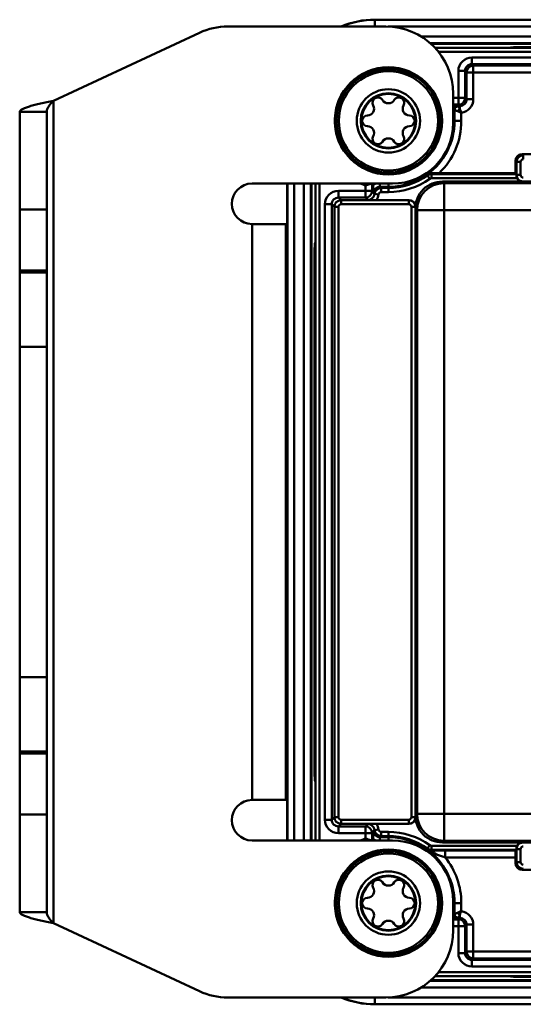
# Model space of a CAD drawing. Units: millimetres. Extents: x -1152 to 1199, y 55 to 1007.
# Drawn here: x -1152 to -1115, y 599 to 672 of the extents above; entities that cross this region are included whole.
import ezdxf

# ---------------------------------------------------------------- set-up
doc = ezdxf.new("R2010")
doc.units = ezdxf.units.MM
doc.header["$LTSCALE"] = 10
doc.layers.add('AM_0 ( Kontur 0.5 )', color=7, linetype='CONTINUOUS', lineweight=50)

msp = doc.modelspace()

# ---------------------------------------------------------------- linework, layer by layer
at = {"layer": 'AM_0 ( Kontur 0.5 )'}
for p, q in [((-1065.724, 671.928), (-1125.724, 671.928)), ((-1125.724, 671.928), (-1125.724, 671.915)), ((-1065.724, 671.915), (-1125.724, 671.915)), ((-1125.724, 671.415), (-1125.724, 671.915)), ((-1149.539, 665.919), (-1138.729, 670.96)), ((-1124.924, 671.428), (-1136.616, 671.428)), ((-1065.724, 671.415), (-1124.738, 671.415)), ((-1122.305, 670.681), (-1065.724, 670.681)), ((-1121.624, 670.181), (-1065.724, 670.181)), ((-1121.571, 670.128), (-1065.724, 670.128)), ((-1066.724, 669.84), (-1121.284, 669.84)), ((-1066.724, 669.54), (-1121.024, 669.54)), ((-1115.024, 669.896), (-1076.424, 669.896)), ((-1115.024, 669.896), (-1115.024, 669.84)), ((-1118.538, 669.129), (-1118.538, 668.629)), ((-1072.911, 669.129), (-1118.538, 669.129)), ((-1119.538, 668.129), (-1119.038, 668.129)), ((-1119.538, 668.129), (-1119.538, 666.129)), ((-1119.038, 668.129), (-1119.038, 666.129)), ((-1119.038, 668.129), (-1118.933, 668.024)), ((-1118.933, 668.024), (-1118.433, 668.024)), ((-1118.933, 666.024), (-1118.933, 668.024)), ((-1118.538, 668.629), (-1118.433, 668.524)), ((-1072.911, 668.629), (-1118.538, 668.629)), ((-1118.433, 668.524), (-1118.433, 668.024)), ((-1118.433, 668.524), (-1073.016, 668.524)), ((-1118.433, 666.024), (-1118.433, 668.024)), ((-1118.433, 668.024), (-1073.016, 668.024)), ((-1149.539, 665.919), (-1149.539, 604.938)), ((-1119.924, 666.428), (-1119.924, 664.278)), ((-1119.538, 666.129), (-1119.924, 666.129)), ((-1119.538, 666.129), (-1119.538, 665.629)), ((-1119.538, 666.129), (-1119.038, 666.129)), ((-1118.933, 666.024), (-1119.038, 666.129)), ((-1118.933, 666.024), (-1118.433, 666.024)), ((-1152.039, 657.853), (-1152.039, 665.087)), ((-1152.039, 665.087), (-1150.039, 665.087)), ((-1150.039, 657.853), (-1150.039, 665.087)), ((-1119.538, 665.629), (-1119.924, 665.629)), ((-1119.841, 664.428), (-1119.841, 665.245)), ((-1119.841, 665.245), (-1119.82, 665.224)), ((-1119.82, 665.224), (-1119.601, 665.137)), ((-1119.82, 665.224), (-1119.82, 664.428)), ((-1119.541, 665.545), (-1119.52, 665.524)), ((-1119.433, 665.524), (-1119.538, 665.629)), ((-1119.52, 665.524), (-1119.433, 665.305)), ((-1119.52, 665.524), (-1119.433, 665.524)), ((-1119.433, 665.524), (-1119.433, 665.305)), ((-1119.32, 665.031), (-1119.32, 664.428)), ((-1119.841, 664.428), (-1119.924, 664.428)), ((-1119.82, 664.428), (-1119.841, 664.428)), ((-1119.32, 664.428), (-1119.82, 664.428)), ((-1115.312, 660.541), (-1115.312, 661.466)), ((-1115.229, 661.384), (-1115.312, 661.466)), ((-1114.929, 661.384), (-1115.229, 661.384)), ((-1115.229, 661.384), (-1115.229, 660.423)), ((-1114.929, 661.384), (-1114.929, 660.423)), ((-1114.73, 661.883), (-1114.812, 661.966)), ((-1114.812, 661.966), (-1076.637, 661.966)), ((-1114.73, 661.583), (-1114.73, 661.883)), ((-1121.825, 660.382), (-1121.65, 660.139)), ((-1121.534, 660.476), (-1121.534, 660.176)), ((-1121.534, 660.476), (-1115.247, 660.476)), ((-1121.534, 660.176), (-1115.183, 660.176)), ((-1120.971, 660.541), (-1115.312, 660.541)), ((-1098.724, 659.928), (-1120.725, 659.928)), ((-1120.725, 659.928), (-1120.602, 659.805)), ((-1115.312, 660.541), (-1115.247, 660.476)), ((-1115.244, 660.409), (-1115.229, 660.423)), ((-1114.929, 660.423), (-1115.229, 660.423)), ((-1134.824, 659.778), (-1124.424, 659.778)), ((-1132.224, 659.778), (-1132.224, 611.078)), ((-1132.211, 659.778), (-1132.211, 611.078)), ((-1131.711, 659.778), (-1131.711, 611.078)), ((-1130.977, 611.078), (-1130.977, 659.778)), ((-1130.477, 611.078), (-1130.477, 659.778)), ((-1130.424, 611.078), (-1130.424, 659.778)), ((-1130.136, 659.778), (-1130.136, 611.078)), ((-1129.837, 659.778), (-1129.837, 611.078)), ((-1128.425, 659.242), (-1128.425, 658.742)), ((-1126.425, 659.242), (-1128.425, 659.242)), ((-1126.425, 659.643), (-1126.425, 659.242)), ((-1126.425, 659.242), (-1125.925, 659.242)), ((-1126.425, 659.242), (-1126.425, 658.742)), ((-1125.925, 659.778), (-1125.925, 659.242)), ((-1125.925, 659.242), (-1125.842, 659.159)), ((-1125.846, 659.778), (-1125.846, 659.671)), ((-1125.348, 659.545), (-1125.348, 659.778)), ((-1125.348, 659.545), (-1125.253, 659.451)), ((-1125.348, 659.545), (-1124.724, 659.545)), ((-1125.253, 659.451), (-1125.253, 659.151)), ((-1125.253, 659.451), (-1124.724, 659.451)), ((-1124.724, 659.545), (-1124.724, 659.778)), ((-1124.724, 659.451), (-1124.724, 659.545)), ((-1124.724, 659.451), (-1124.724, 659.151)), ((-1120.602, 657.806), (-1120.602, 659.805)), ((-1098.847, 659.805), (-1120.602, 659.805)), ((-1128.23, 658.546), (-1128.425, 658.742)), ((-1126.425, 658.742), (-1128.425, 658.742)), ((-1128.23, 658.246), (-1128.23, 658.546)), ((-1123.219, 658.546), (-1128.23, 658.546)), ((-1126.247, 658.563), (-1126.425, 658.742)), ((-1125.845, 659.102), (-1125.75, 659.007)), ((-1125.75, 659.007), (-1125.452, 658.973)), ((-1123.207, 658.558), (-1125.627, 658.558)), ((-1125.253, 659.151), (-1124.724, 659.151)), ((-1123.207, 658.558), (-1123.219, 658.546)), ((-1123.219, 658.246), (-1123.219, 658.546)), ((-1152.039, 653.321), (-1152.039, 657.853)), ((-1150.039, 657.853), (-1152.039, 657.853)), ((-1150.039, 657.853), (-1150.039, 653.321)), ((-1129.425, 658.242), (-1128.925, 658.242)), ((-1129.425, 658.242), (-1129.425, 612.615)), ((-1128.925, 658.242), (-1128.925, 612.615)), ((-1128.729, 658.046), (-1128.925, 658.242)), ((-1128.429, 658.046), (-1128.729, 658.046)), ((-1128.729, 658.046), (-1128.729, 612.811)), ((-1128.429, 658.046), (-1128.429, 612.811)), ((-1123.219, 658.246), (-1128.23, 658.246)), ((-1123.019, 658.046), (-1122.719, 658.046)), ((-1123.019, 612.811), (-1123.019, 658.046)), ((-1122.724, 657.929), (-1122.724, 612.928)), ((-1122.724, 657.929), (-1122.601, 657.806)), ((-1120.602, 657.806), (-1122.601, 657.806)), ((-1122.601, 657.806), (-1122.601, 613.051)), ((-1120.602, 657.806), (-1120.602, 613.051)), ((-1112.857, 657.806), (-1120.602, 657.806)), ((-1134.324, 656.778), (-1134.824, 656.778)), ((-1134.824, 656.778), (-1134.824, 614.078)), ((-1132.324, 656.778), (-1134.324, 656.778)), ((-1132.324, 656.778), (-1132.324, 614.078)), ((-1130.192, 616.128), (-1130.192, 654.728)), ((-1130.192, 654.728), (-1130.136, 654.728)), ((-1152.039, 653.321), (-1152.039, 653.178)), ((-1150.039, 653.321), (-1152.039, 653.321)), ((-1152.039, 653.178), (-1152.039, 647.678)), ((-1152.039, 653.178), (-1150.039, 653.178)), ((-1150.039, 653.321), (-1150.039, 653.178)), ((-1150.039, 653.178), (-1150.039, 647.678)), ((-1152.039, 647.678), (-1152.039, 623.178)), ((-1152.039, 647.678), (-1150.039, 647.678)), ((-1150.039, 647.678), (-1150.039, 623.178)), ((-1152.039, 623.178), (-1152.039, 617.678)), ((-1152.039, 623.178), (-1150.039, 623.178)), ((-1150.039, 623.178), (-1150.039, 617.678)), ((-1152.039, 617.678), (-1152.039, 617.535)), ((-1152.039, 617.678), (-1150.039, 617.678)), ((-1150.039, 617.678), (-1150.039, 617.535)), ((-1152.039, 613.004), (-1152.039, 617.535)), ((-1152.039, 617.535), (-1150.039, 617.535)), ((-1150.039, 617.535), (-1150.039, 613.004)), ((-1130.192, 616.128), (-1130.136, 616.128)), ((-1134.824, 614.078), (-1134.324, 614.078)), ((-1134.324, 614.078), (-1132.324, 614.078)), ((-1152.039, 605.77), (-1152.039, 613.004)), ((-1152.039, 613.004), (-1150.039, 613.004)), ((-1150.039, 605.77), (-1150.039, 613.004)), ((-1129.425, 612.615), (-1128.925, 612.615)), ((-1128.925, 612.615), (-1128.729, 612.811)), ((-1128.429, 612.811), (-1128.729, 612.811)), ((-1128.23, 612.611), (-1128.23, 612.311)), ((-1128.23, 612.611), (-1123.219, 612.611)), ((-1123.219, 612.611), (-1123.219, 612.311)), ((-1123.019, 612.811), (-1122.719, 612.811)), ((-1122.601, 613.051), (-1122.724, 612.928)), ((-1120.602, 613.051), (-1122.601, 613.051)), ((-1120.602, 613.051), (-1120.602, 611.051)), ((-1120.602, 613.051), (-1112.864, 613.051)), ((-1128.425, 612.115), (-1128.23, 612.311)), ((-1128.425, 611.615), (-1128.425, 612.115)), ((-1128.425, 612.115), (-1126.425, 612.115)), ((-1128.23, 612.311), (-1123.219, 612.311)), ((-1126.247, 612.293), (-1126.425, 612.115)), ((-1126.425, 611.615), (-1126.425, 612.115)), ((-1125.75, 611.849), (-1125.845, 611.755)), ((-1125.75, 611.849), (-1125.452, 611.883)), ((-1125.627, 612.298), (-1123.207, 612.298)), ((-1123.219, 612.311), (-1123.207, 612.298)), ((-1124.424, 611.078), (-1134.824, 611.078)), ((-1128.425, 611.615), (-1126.425, 611.615)), ((-1126.425, 611.615), (-1125.925, 611.615)), ((-1126.425, 611.615), (-1126.425, 611.214)), ((-1125.842, 611.698), (-1125.925, 611.615)), ((-1125.925, 611.615), (-1125.925, 611.078)), ((-1125.846, 611.186), (-1125.846, 611.078)), ((-1125.253, 611.406), (-1125.348, 611.311)), ((-1125.348, 611.078), (-1125.348, 611.311)), ((-1125.348, 611.311), (-1124.724, 611.311)), ((-1125.253, 611.406), (-1125.253, 611.706)), ((-1124.724, 611.706), (-1125.253, 611.706)), ((-1124.724, 611.406), (-1125.253, 611.406)), ((-1124.724, 611.406), (-1124.724, 611.706)), ((-1124.724, 611.406), (-1124.724, 611.311)), ((-1124.724, 611.078), (-1124.724, 611.311)), ((-1120.602, 611.051), (-1120.725, 610.928)), ((-1120.602, 611.051), (-1098.847, 611.051)), ((-1121.825, 610.474), (-1121.65, 610.718)), ((-1121.554, 610.318), (-1121.534, 610.381)), ((-1121.534, 610.381), (-1121.534, 610.681)), ((-1115.183, 610.681), (-1121.534, 610.681)), ((-1115.247, 610.381), (-1121.534, 610.381)), ((-1120.725, 610.928), (-1098.724, 610.928)), ((-1120.521, 610.325), (-1120.521, 609.825)), ((-1115.303, 610.325), (-1120.521, 610.325)), ((-1115.247, 610.381), (-1115.303, 610.325)), ((-1115.229, 610.434), (-1115.244, 610.448)), ((-1114.929, 610.434), (-1115.229, 610.434)), ((-1115.229, 610.434), (-1115.229, 609.473)), ((-1114.929, 610.434), (-1114.929, 609.473)), ((-1115.312, 609.825), (-1120.521, 609.825)), ((-1115.312, 609.391), (-1115.312, 609.825)), ((-1115.229, 609.473), (-1115.312, 609.391)), ((-1114.929, 609.473), (-1115.229, 609.473)), ((-1114.73, 608.973), (-1114.812, 608.891)), ((-1076.637, 608.891), (-1114.812, 608.891)), ((-1119.924, 604.428), (-1119.924, 606.578)), ((-1119.924, 606.428), (-1119.841, 606.428)), ((-1119.841, 606.428), (-1119.841, 605.611)), ((-1119.82, 606.428), (-1119.841, 606.428)), ((-1119.82, 606.428), (-1119.32, 606.428)), ((-1119.82, 605.632), (-1119.82, 606.428)), ((-1119.32, 605.826), (-1119.32, 606.428)), ((-1152.039, 605.77), (-1150.039, 605.77)), ((-1119.924, 605.227), (-1119.538, 605.227)), ((-1119.82, 605.632), (-1119.841, 605.611)), ((-1119.601, 605.72), (-1119.82, 605.632)), ((-1119.52, 605.332), (-1119.541, 605.311)), ((-1119.433, 605.332), (-1119.538, 605.227)), ((-1119.538, 604.727), (-1119.538, 605.227)), ((-1119.433, 605.551), (-1119.52, 605.332)), ((-1119.433, 605.332), (-1119.52, 605.332)), ((-1119.433, 605.332), (-1119.433, 605.551)), ((-1138.729, 599.897), (-1149.539, 604.938)), ((-1119.924, 604.727), (-1119.538, 604.727)), ((-1119.538, 604.727), (-1119.038, 604.727)), ((-1119.538, 604.727), (-1119.538, 602.727)), ((-1118.933, 604.833), (-1119.038, 604.727)), ((-1119.038, 604.727), (-1119.038, 602.727)), ((-1118.933, 604.833), (-1118.433, 604.833)), ((-1118.933, 602.832), (-1118.933, 604.833)), ((-1118.433, 602.832), (-1118.433, 604.833)), ((-1119.538, 602.727), (-1119.038, 602.727)), ((-1118.933, 602.832), (-1119.038, 602.727)), ((-1118.933, 602.832), (-1118.433, 602.832)), ((-1118.433, 602.332), (-1118.538, 602.227)), ((-1073.016, 602.832), (-1118.433, 602.832)), ((-1118.433, 602.332), (-1118.433, 602.832)), ((-1073.016, 602.332), (-1118.433, 602.332)), ((-1118.538, 601.727), (-1118.538, 602.227)), ((-1118.538, 602.227), (-1072.911, 602.227)), ((-1118.538, 601.727), (-1072.911, 601.727)), ((-1121.284, 601.016), (-1066.724, 601.016)), ((-1121.024, 601.316), (-1066.724, 601.316)), ((-1115.024, 600.96), (-1115.024, 601.016)), ((-1076.424, 600.96), (-1115.024, 600.96)), ((-1065.724, 600.176), (-1122.305, 600.176)), ((-1065.724, 600.676), (-1121.624, 600.676)), ((-1065.724, 600.728), (-1121.571, 600.728)), ((-1136.616, 599.428), (-1124.924, 599.428)), ((-1125.724, 599.442), (-1125.724, 598.942)), ((-1124.738, 599.442), (-1065.724, 599.442)), ((-1125.724, 598.942), (-1065.724, 598.942)), ((-1125.724, 598.942), (-1125.724, 598.928)), ((-1125.724, 598.928), (-1065.724, 598.928))]:
    msp.add_line(p, q, dxfattribs=at)
for points in [[(-1119.82, 665.224), (-1119.81, 665.22), (-1119.782, 665.209), (-1119.738, 665.191), (-1119.677, 665.167), (-1119.601, 665.137)], [(-1119.52, 665.524), (-1119.516, 665.514), (-1119.505, 665.486), (-1119.487, 665.442), (-1119.463, 665.381), (-1119.433, 665.305)], [(-1119.601, 605.72), (-1119.677, 605.69), (-1119.738, 605.665), (-1119.782, 605.648), (-1119.81, 605.636), (-1119.82, 605.632)], [(-1119.433, 605.551), (-1119.463, 605.476), (-1119.487, 605.415), (-1119.505, 605.37), (-1119.516, 605.343), (-1119.52, 605.332)]]:
    msp.add_lwpolyline(points, dxfattribs=at)
for centre, radius, start, end in [((-1125.724, 665.428), 6.5, 90, 112.60402), ((-1125.724, 665.428), 6.487, 90, 112.28226), ((-1136.616, 666.428), 5, 90, 115), ((-1124.924, 666.428), 5, 0, 90), ((-1115.024, 663.678), 6.218, 94.94376, 96.0133), ((-1115.024, 663.678), 6.218, 90, 94.94376), ((-1118.538, 668.129), 1, 89.99734, 180.00259), ((-1124.724, 664.428), 3.973, 0, 180), ((-1124.724, 664.428), 3.971, 2.50906, 177.4906), ((-1124.724, 664.428), 3.839, 0, 180), ((-1124.724, 664.428), 3.678, 0, 180), ((-1118.538, 668.129), 0.5, 89.97332, 180.02668), ((-1118.433, 668.024), 0.5, 90.02098, 179.97902), ((-1124.724, 664.428), 2.347, 0, 179.99993), ((-1124.724, 664.428), 2.047, 90, 270), ((-1124.724, 664.428), 2, 90, 270), ((-1125.499, 665.771), 0.4, 30.55843, 209.44157), ((-1124.724, 666.228), 0.5, 210.55843, 329.44157), ((-1124.724, 664.428), 2.047, 0, 90), ((-1124.724, 664.428), 2, 270, 90), ((-1123.949, 665.771), 0.4, 330.55843, 149.44157), ((-1119.538, 666.129), 0.5, 270.02098, 359.97902), ((-1119.432, 666.024), 0.5, 269.97203, 0.02797), ((-1119.433, 666.024), 1, 276.44963, 0.00343), ((-1126.283, 665.328), 0.5, 270.55843, 29.44157), ((-1123.166, 665.328), 0.5, 150.55843, 269.44157), ((-1119.541, 665.245), 0.3, 90.02098, 179.97902), ((-1119.52, 665.224), 0.3, 90.02099, 179.97901), ((-1124.724, 664.428), 3.973, 180, 360), ((-1124.724, 664.428), 3.971, 177.4906, 180), ((-1124.724, 664.428), 3.971, 180, 182.50906), ((-1124.724, 664.428), 3.839, 180, 0), ((-1124.724, 664.428), 3.678, 180, 0), ((-1124.724, 664.428), 2.347, 180, 270), ((-1126.274, 664.428), 0.4, 90.55843, 269.44157), ((-1124.724, 664.428), 2.047, 270, 0), ((-1124.724, 664.428), 2.347, 270, 0), ((-1124.724, 664.428), 4.883, 270, 0), ((-1123.174, 664.428), 0.4, 270.55843, 89.44157), ((-1124.724, 664.428), 4.904, 305.87198, 0), ((-1124.724, 664.428), 5.404, 313.99448, 0), ((-1124.724, 664.428), 3.971, 0, 2.50906), ((-1124.724, 664.428), 3.971, 357.4906, 0), ((-1124.724, 664.428), 3.971, 182.50906, 357.4906), ((-1126.283, 663.528), 0.5, 330.55843, 89.44157), ((-1124.424, 664.278), 4.5, 270, 0), ((-1123.166, 663.528), 0.5, 90.55843, 209.44157), ((-1125.499, 663.086), 0.4, 150.55843, 329.44157), ((-1124.724, 662.628), 0.5, 30.55843, 149.44157), ((-1123.949, 663.086), 0.4, 210.55843, 29.44157), ((-1114.729, 661.383), 0.5, 90.01173, 179.98827), ((-1114.73, 661.384), 0.2, 89.99782, 180.00218), ((-1124.724, 664.428), 4.977, 270, 305.62322), ((-1124.724, 664.428), 5.277, 270, 305.62322), ((-1120.725, 657.929), 2, 89.99649, 180.00351), ((-1148.451, 651.033), 28.22, 19.34702, 19.50199), ((-1121.534, 659.976), 0.5, 90.00186, 125.62136), ((-1155.312, 649.623), 35.479, 17.81143, 17.92676), ((-1114.724, 660.419), 0.52, 181.17429, 207.95422), ((-1114.729, 660.423), 0.5, 180.01097, 264.72473), ((-1114.73, 660.423), 0.2, 179.99782, 270.00218), ((-1134.824, 658.278), 1.5, 90, 270), ((-1128.425, 658.242), 1, 89.99736, 180.00264), ((-1124.724, 664.428), 5.079, 246.56534, 250.4338), ((-1126.425, 659.242), 0.5, 270.02098, 359.97902), ((-1125.346, 659.042), 0.803, 113.19592, 128.55052), ((-1125.348, 659.046), 0.5, 89.98119, 173.56338), ((-1125.253, 658.951), 0.5, 90.01123, 173.53834), ((-1120.601, 657.805), 2, 90.02096, 179.97904), ((-1128.425, 658.242), 0.5, 89.97243, 180.02757), ((-1128.229, 658.046), 0.5, 90.01173, 179.98827), ((-1126.247, 659.063), 0.5, 269.98122, 353.5634), ((-1126.364, 659.149), 0.522, 354.75882, 1.05304), ((-1126.247, 659.063), 0.8, 320.84583, 353.55035), ((-1125.253, 658.951), 0.2, 89.99726, 173.54996), ((-1123.219, 658.046), 0.5, 0.01173, 89.98827), ((-1128.23, 658.046), 0.2, 89.99782, 180.00218), ((-1123.219, 658.046), 0.2, 359.99782, 90.00218), ((-1123.974, 654.728), 6.218, 175.05434, 180), ((-1123.974, 654.728), 6.218, 173.98438, 175.05434), ((-1123.974, 616.128), 6.218, 180, 184.94376), ((-1123.974, 616.128), 6.218, 184.94376, 186.0133), ((-1134.824, 612.578), 1.5, 90, 270), ((-1128.425, 612.615), 1, 179.99736, 270.00264), ((-1128.425, 612.615), 0.5, 179.97243, 270.02757), ((-1128.229, 612.811), 0.5, 180.01175, 269.98825), ((-1128.23, 612.811), 0.2, 179.99782, 270.00218), ((-1123.219, 612.811), 0.5, 270.01175, 359.98825), ((-1123.219, 612.811), 0.2, 269.99782, 0.00218), ((-1120.725, 612.928), 2, 179.9965, 270.0035), ((-1120.601, 613.052), 2, 180.02096, 269.97904), ((-1126.425, 611.615), 0.5, 0.02098, 89.97902), ((-1126.247, 611.793), 0.5, 6.43659, 90.01878), ((-1126.364, 611.707), 0.522, 358.94852, 5.23947), ((-1125.348, 611.811), 0.5, 186.4369, 270.0185), ((-1125.253, 611.906), 0.5, 186.46166, 269.98877), ((-1126.247, 611.793), 0.8, 6.44964, 39.15376), ((-1125.253, 611.906), 0.2, 186.45004, 270.00274), ((-1124.724, 606.428), 5.079, 109.5662, 113.43466), ((-1125.346, 611.814), 0.803, 231.45516, 246.81528), ((-1124.724, 606.428), 5.277, 54.37678, 90), ((-1124.724, 606.428), 4.977, 54.37678, 90), ((-1124.724, 606.428), 4.883, 0, 90), ((-1124.424, 606.578), 4.5, 0, 90), ((-1124.724, 606.428), 3.973, 0, 180), ((-1124.724, 606.428), 3.971, 2.50906, 177.4906), ((-1148.451, 619.823), 28.22, 340.498, 340.65297), ((-1124.724, 606.428), 4.904, 0, 54.12802), ((-1121.534, 610.881), 0.5, 234.37864, 269.99814), ((-1114.729, 610.433), 0.5, 95.27527, 179.98903), ((-1114.73, 610.434), 0.2, 89.99782, 180.00218), ((-1124.724, 606.428), 3.839, 0, 180), ((-1124.724, 606.428), 3.678, 0, 180), ((-1124.724, 606.428), 5.404, 0, 38.9384), ((-1114.729, 609.473), 0.5, 180.01175, 269.98825), ((-1114.73, 609.473), 0.2, 179.99782, 270.00218), ((-1124.724, 606.428), 2.347, 0, 179.99993), ((-1124.724, 606.428), 2.047, 90, 270), ((-1124.724, 606.428), 2, 90, 270), ((-1125.499, 607.771), 0.4, 30.55843, 209.44157), ((-1124.724, 606.428), 2.047, 0, 90), ((-1124.724, 606.428), 2, 270, 90), ((-1123.949, 607.771), 0.4, 330.55843, 149.44157), ((-1126.283, 607.328), 0.5, 270.55843, 29.44157), ((-1124.724, 608.228), 0.5, 210.55843, 329.44157), ((-1123.166, 607.328), 0.5, 150.55843, 269.44157), ((-1126.274, 606.428), 0.4, 90.55843, 269.44157), ((-1123.174, 606.428), 0.4, 270.55843, 89.44157), ((-1124.724, 606.428), 3.973, 180, 360), ((-1124.724, 606.428), 3.971, 177.4906, 180), ((-1124.724, 606.428), 3.971, 180, 182.50906), ((-1124.724, 606.428), 3.971, 182.50906, 357.4906), ((-1124.724, 606.428), 3.839, 180, 0), ((-1124.724, 606.428), 3.678, 180, 0), ((-1124.724, 606.428), 2.347, 180, 270), ((-1126.283, 605.528), 0.5, 330.55843, 89.44157), ((-1124.724, 606.428), 2.047, 270, 0), ((-1124.724, 606.428), 2.347, 270, 0), ((-1123.166, 605.528), 0.5, 90.55843, 209.44157), ((-1124.724, 606.428), 3.971, 0, 2.50906), ((-1124.724, 606.428), 3.971, 357.4906, 0), ((-1125.499, 605.086), 0.4, 150.55843, 329.44157), ((-1123.949, 605.086), 0.4, 210.55843, 29.44157), ((-1119.541, 605.611), 0.3, 180.02098, 269.97902), ((-1119.52, 605.633), 0.3, 180.02098, 269.97902), ((-1119.538, 604.727), 0.5, 0.02098, 89.97902), ((-1119.432, 604.833), 0.5, 359.97291, 90.02709), ((-1119.433, 604.833), 1, 359.99649, 83.55041), ((-1124.724, 604.628), 0.5, 30.55843, 149.44157), ((-1124.924, 604.428), 5, 270, 0), ((-1118.538, 602.727), 1, 179.99736, 270.00264), ((-1118.538, 602.727), 0.5, 179.97243, 270.02757), ((-1118.433, 602.833), 0.5, 180.02098, 269.97902), ((-1115.024, 607.178), 6.218, 263.98438, 265.05434), ((-1115.024, 607.178), 6.218, 265.05434, 270), ((-1136.616, 604.428), 5, 245, 270), ((-1125.724, 605.428), 6.5, 247.39598, 270), ((-1125.724, 605.428), 6.487, 247.71764, 270)]:
    msp.add_arc(centre, radius, start, end, dxfattribs=at)
for centre, major_axis, ratio, start_param, end_param in [((-1114.811, 661.465), (0.354, -0.354), 0.999695, 2.356347, 3.926839), ((-1115.247, 660.176), (0, 0.3), 0.017455, -0.682036, -0.017453), ((-1114.742, 660.411), (0.354, 0.354), 0.999695, -3.43799, -2.608973), ((-1123.207, 658.058), (0.354, 0.354), 0.999695, -0.740755, 0.785246), ((-1123.207, 612.798), (-0.354, 0.354), 0.999695, -3.926839, -2.400838), ((-1115.303, 609.825), (0, 0.5), 0.017455, 0.017453, 1.570796), ((-1115.247, 610.681), (0, 0.3), 0.017455, -3.124139, -2.459557), ((-1114.742, 610.446), (0.354, -0.354), 0.999695, 2.608973, 3.43799), ((-1114.811, 609.391), (0.354, 0.354), 0.999695, 2.356347, 3.926839)]:
    msp.add_ellipse(centre, major_axis=major_axis, ratio=ratio, start_param=start_param, end_param=end_param, dxfattribs=at)
for points, knots in [([(-1152.039, 665.087), (-1152.039, 665.104), (-1152.029, 665.143), (-1151.989, 665.196), (-1151.927, 665.248), (-1151.805, 665.323), (-1151.596, 665.411), (-1151.287, 665.512), (-1150.912, 665.613), (-1150.484, 665.715), (-1150.021, 665.817), (-1149.702, 665.885), (-1149.539, 665.919)], [0, 0, 0, 0, 0.019839, 0.043354, 0.072757, 0.109047, 0.203197, 0.325023, 0.471004, 0.636195, 0.81469, 1, 1, 1, 1]), ([(-1150.039, 665.087), (-1150.039, 665.157), (-1150.009, 665.307), (-1149.893, 665.515), (-1149.729, 665.718), (-1149.604, 665.851), (-1149.539, 665.919)], [0, 0, 0, 0, 0.213109, 0.449464, 0.715243, 1, 1, 1, 1]), ([(-1119.924, 665.555), (-1119.873, 665.555), (-1119.8, 665.554), (-1119.708, 665.552), (-1119.653, 665.551), (-1119.608, 665.55), (-1119.578, 665.549), (-1119.559, 665.548), (-1119.55, 665.547), (-1119.545, 665.546), (-1119.542, 665.546), (-1119.541, 665.545)], [0, 0, 0, 0, 0.401048, 0.571983, 0.718052, 0.836071, 0.92349, 0.95511, 0.978444, 0.993388, 1, 1, 1, 1]), ([(-1119.924, 665.252), (-1119.912, 665.252), (-1119.893, 665.251), (-1119.866, 665.25), (-1119.852, 665.247), (-1119.842, 665.247), (-1119.841, 665.245)], [0, 0, 0, 0, 0.415146, 0.726162, 0.922739, 1, 1, 1, 1]), ([(-1119.433, 665.305), (-1119.449, 665.294), (-1119.512, 665.246), (-1119.567, 665.186), (-1119.601, 665.137)], [0, 0, 0, 0, 0.246162, 1, 1, 1, 1]), ([(-1119.601, 665.137), (-1119.58, 665.128), (-1119.486, 665.091), (-1119.392, 665.057), (-1119.32, 665.031)], [0, 0, 0, 0, 0.232217, 1, 1, 1, 1]), ([(-1119.433, 665.305), (-1119.426, 665.283), (-1119.393, 665.19), (-1119.354, 665.099), (-1119.32, 665.031)], [0, 0, 0, 0, 0.23157, 1, 1, 1, 1]), ([(-1121.556, 660.544), (-1121.609, 660.545), (-1121.714, 660.53), (-1121.809, 660.483), (-1121.851, 660.454)], [0, 0, 0, 0, 0.515315, 1, 1, 1, 1]), ([(-1120.971, 660.541), (-1121.023, 660.541), (-1121.218, 660.541), (-1121.413, 660.542), (-1121.556, 660.544)], [0, 0, 0, 0, 0.266545, 1, 1, 1, 1]), ([(-1126.425, 659.643), (-1126.374, 659.658), (-1126.216, 659.702), (-1126.057, 659.748), (-1125.95, 659.779)], [0, 0, 0, 0, 0.320336, 1, 1, 1, 1]), ([(-1126.425, 659.643), (-1126.417, 659.654), (-1126.385, 659.7), (-1126.353, 659.745), (-1126.33, 659.779)], [0, 0, 0, 0, 0.253635, 1, 1, 1, 1]), ([(-1125.842, 659.159), (-1125.843, 659.196), (-1125.845, 659.367), (-1125.846, 659.537), (-1125.846, 659.671)], [0, 0, 0, 0, 0.217451, 1, 1, 1, 1]), ([(-1125.627, 658.558), (-1125.684, 658.558), (-1125.891, 658.559), (-1126.097, 658.561), (-1126.247, 658.563)], [0, 0, 0, 0, 0.277703, 1, 1, 1, 1]), ([(-1126.247, 612.293), (-1126.2, 612.294), (-1125.993, 612.297), (-1125.787, 612.298), (-1125.627, 612.298)], [0, 0, 0, 0, 0.225411, 1, 1, 1, 1]), ([(-1126.33, 611.078), (-1126.338, 611.089), (-1126.369, 611.134), (-1126.401, 611.18), (-1126.425, 611.214)], [0, 0, 0, 0, 0.244578, 1, 1, 1, 1]), ([(-1125.95, 611.078), (-1125.974, 611.085), (-1126.132, 611.131), (-1126.291, 611.175), (-1126.425, 611.214)], [0, 0, 0, 0, 0.152985, 1, 1, 1, 1]), ([(-1125.846, 611.186), (-1125.846, 611.233), (-1125.846, 611.404), (-1125.845, 611.574), (-1125.842, 611.698)], [0, 0, 0, 0, 0.27771, 1, 1, 1, 1]), ([(-1121.294, 610.097), (-1121.394, 610.132), (-1121.586, 610.226), (-1121.764, 610.341), (-1121.851, 610.402)], [0, 0, 0, 0, 0.500698, 1, 1, 1, 1]), ([(-1121.554, 610.318), (-1121.609, 610.317), (-1121.714, 610.33), (-1121.81, 610.375), (-1121.851, 610.402)], [0, 0, 0, 0, 0.52991, 1, 1, 1, 1]), ([(-1120.521, 610.325), (-1120.613, 610.325), (-1120.958, 610.324), (-1121.302, 610.322), (-1121.554, 610.318)], [0, 0, 0, 0, 0.267989, 1, 1, 1, 1]), ([(-1121.554, 610.318), (-1121.528, 610.318), (-1121.474, 610.306), (-1121.402, 610.259), (-1121.339, 610.187), (-1121.308, 610.129), (-1121.294, 610.097)], [0, 0, 0, 0, 0.215322, 0.448754, 0.709807, 1, 1, 1, 1]), ([(-1115.183, 610.681), (-1115.194, 610.66), (-1115.227, 610.587), (-1115.242, 610.506), (-1115.244, 610.448)], [0, 0, 0, 0, 0.283522, 1, 1, 1, 1]), ([(-1120.521, 609.825), (-1120.587, 609.848), (-1120.845, 609.939), (-1121.102, 610.031), (-1121.294, 610.097)], [0, 0, 0, 0, 0.257162, 1, 1, 1, 1]), ([(-1149.539, 604.938), (-1149.702, 604.972), (-1150.021, 605.04), (-1150.484, 605.142), (-1150.912, 605.243), (-1151.287, 605.345), (-1151.596, 605.445), (-1151.805, 605.534), (-1151.927, 605.609), (-1151.989, 605.66), (-1152.029, 605.713), (-1152.039, 605.752), (-1152.039, 605.77)], [0, 0, 0, 0, 0.18531, 0.363805, 0.528996, 0.674977, 0.796803, 0.890953, 0.927243, 0.956646, 0.980161, 1, 1, 1, 1]), ([(-1149.539, 604.938), (-1149.604, 605.006), (-1149.729, 605.139), (-1149.893, 605.341), (-1150.009, 605.55), (-1150.039, 605.7), (-1150.039, 605.77)], [0, 0, 0, 0, 0.284757, 0.550536, 0.786891, 1, 1, 1, 1]), ([(-1119.541, 605.311), (-1119.542, 605.311), (-1119.545, 605.31), (-1119.55, 605.309), (-1119.559, 605.309), (-1119.578, 605.308), (-1119.608, 605.307), (-1119.653, 605.305), (-1119.708, 605.304), (-1119.8, 605.303), (-1119.873, 605.302), (-1119.924, 605.302)], [0, 0, 0, 0, 0.006611, 0.021556, 0.044895, 0.076523, 0.163952, 0.281981, 0.428059, 0.598988, 1, 1, 1, 1]), ([(-1119.841, 605.611), (-1119.842, 605.609), (-1119.852, 605.609), (-1119.866, 605.607), (-1119.892, 605.606), (-1119.912, 605.605), (-1119.923, 605.604)], [0, 0, 0, 0, 0.077284, 0.273856, 0.584848, 1, 1, 1, 1]), ([(-1119.32, 605.826), (-1119.345, 605.817), (-1119.439, 605.783), (-1119.533, 605.747), (-1119.601, 605.72)], [0, 0, 0, 0, 0.262688, 1, 1, 1, 1]), ([(-1119.433, 605.551), (-1119.449, 605.563), (-1119.512, 605.611), (-1119.567, 605.67), (-1119.601, 605.72)], [0, 0, 0, 0, 0.246162, 1, 1, 1, 1]), ([(-1119.32, 605.826), (-1119.332, 605.803), (-1119.374, 605.713), (-1119.41, 605.621), (-1119.433, 605.551)], [0, 0, 0, 0, 0.263126, 1, 1, 1, 1])]:
    msp.add_open_spline(points, degree=3, knots=knots, dxfattribs=at)
for points in [[(-1121.65, 660.139), (-1121.617, 660.162), (-1121.575, 660.176), (-1121.534, 660.176)], [(-1121.534, 610.681), (-1121.575, 610.681), (-1121.617, 610.694), (-1121.65, 610.718)]]:
    msp.add_open_spline(points, degree=3, dxfattribs=at)

doc.saveas('drawing.dxf')
